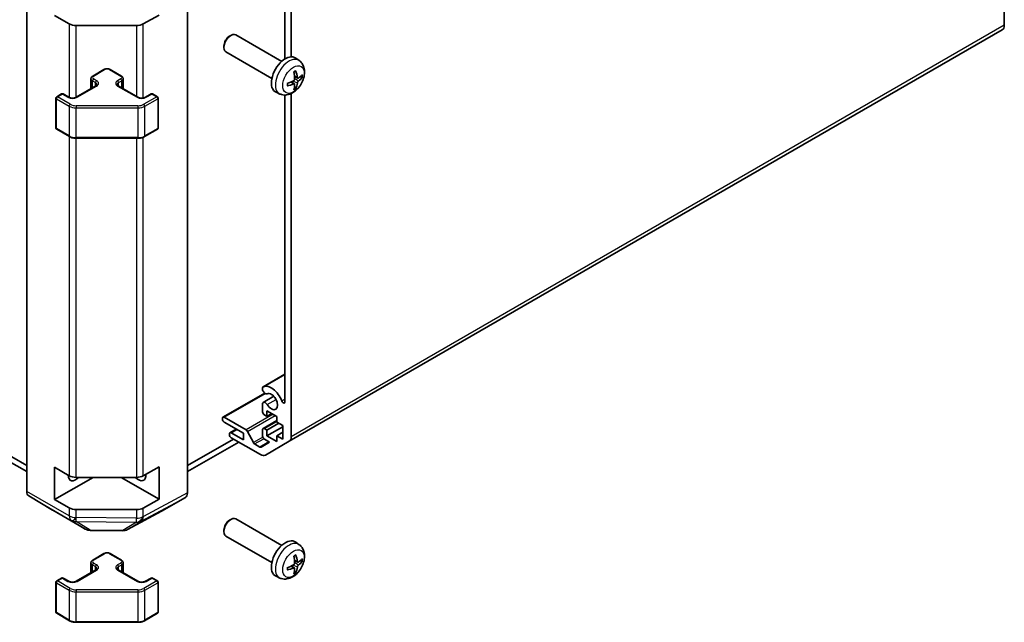
# Model space of a CAD drawing. Units: millimetres. Extents: x 51 to 7151, y -1 to 1152.
# Drawn here: x 985 to 1185, y 270 to 392 of the extents above; entities that cross this region are included whole.
import ezdxf

# ---------------------------------------------------------------- set-up
doc = ezdxf.new("R2010")
doc.units = ezdxf.units.MM
doc.header["$LTSCALE"] = 3.5
doc.layers.add('Visible (ISO)', color=7, linetype='Continuous', lineweight=35)
doc.layers.add('Visible Narrow (ISO)', color=7, linetype='Continuous', lineweight=25)

msp = doc.modelspace()

# ---------------------------------------------------------------- linework, layer by layer
at = {"layer": 'Visible (ISO)'}
for p, q in [((1184.6367, 390.4557), (1184.6367, 498.0235)), ((1040.3869, 414.7409), (1040.3869, 384.0808)), ((1039.1141, 383.6546), (1039.1141, 409.1513)), ((986.8589, 296.1152), (986.8589, 403.8606)), ((1019.3859, 295.7967), (1019.3859, 404.1791)), ((995.4655, 390.7427), (992.5158, 392.4458)), ((1013.6303, 392.5028), (1010.4481, 390.7286)), ((1009.0588, 390.4045), (996.8798, 390.4045)), ((1038.4528, 383.1625), (1029.1749, 388.5191)), ((1039.9727, 306.2575), (1184.2225, 389.5401)), ((1027.8714, 388.2449), (1028.1752, 388.4202)), ((1026.7606, 386.3209), (1026.7606, 385.9702)), ((1036.4528, 379.6984), (1027.1749, 385.055)), ((1042.0044, 383.3057), (1041.3047, 383.8164)), ((1000.2147, 380.1852), (1002.4774, 381.4916)), ((1003.7674, 381.4916), (1006.0301, 380.1852)), ((999.8597, 377.6124), (999.8597, 379.6396)), ((1006.3851, 377.6124), (1006.3851, 379.6396)), ((1041.0176, 378.5785), (1040.4281, 379.0088)), ((1041.705, 379.7692), (1041.0376, 380.0646)), ((992.9315, 375.9802), (993.9214, 376.5518)), ((994.2214, 376.5518), (995.3528, 375.8986)), ((996.8913, 375.8986), (1000.8511, 378.1848)), ((1005.3937, 378.1848), (1009.3535, 375.8986)), ((1010.892, 375.8986), (1012.0234, 376.5518)), ((1012.3234, 376.5518), (1013.3133, 375.9802)), ((1038.1046, 376.5509), (1037.3124, 376.9015)), ((1040.3869, 376.6496), (1040.3869, 307.1731)), ((992.7815, 369.6783), (992.7815, 375.7204)), ((1013.4633, 369.6783), (1013.4633, 375.7204)), ((1039.1141, 314.2323), (1039.1141, 376.3432)), ((992.9315, 369.4185), (995.5277, 367.9196)), ((1010.7171, 367.9196), (1013.3133, 369.4185)), ((996.8798, 367.592), (1009.365, 367.592)), ((1034.7243, 317.274), (1039.1141, 319.8084)), ((1034.5887, 316.6805), (1034.5887, 317.1003)), ((1026.5605, 311.1346), (1035.0061, 316.0107)), ((1034.7243, 314.1227), (1036.8585, 315.3549)), ((1034.5887, 312.2121), (1034.5887, 313.9491)), ((1026.4569, 310.7424), (1026.4569, 310.9057)), ((1026.8105, 311.1098), (1031.2479, 308.5479)), ((1035.4725, 311.2936), (1034.9422, 311.5997)), ((1035.4725, 312.4367), (1035.4725, 311.2936)), ((1037.4524, 311.2936), (1035.4725, 312.4367)), ((1035.4725, 311.2936), (1036.4625, 311.8651)), ((1037.4524, 310.1505), (1037.4524, 311.2936)), ((1030.6996, 307.8847), (1026.8105, 310.1301)), ((1034.6922, 308.8484), (1037.4524, 310.442)), ((1034.9422, 308.8237), (1035.4725, 308.5175)), ((1035.4725, 308.5175), (1037.8767, 309.9055)), ((1035.4725, 307.3744), (1038.6545, 309.2115)), ((1038.6545, 309.4564), (1037.4524, 310.1505)), ((1038.6545, 306.6804), (1038.6545, 309.4564)), ((1027.8711, 307.5989), (1027.8711, 307.7622)), ((1027.9747, 307.9911), (1029.245, 308.7245)), ((1028.2247, 307.9663), (1030.6996, 306.5375)), ((1034.1443, 303.5689), (1028.2247, 306.9865)), ((1030.6996, 306.5375), (1030.6996, 307.8847)), ((1031.5122, 308.2583), (1032.7154, 306.0005)), ((1034.5887, 307.2723), (1034.5887, 308.6195)), ((1035.4725, 308.5175), (1035.4725, 307.3744)), ((1035.4725, 307.3744), (1037.4524, 306.2313)), ((1037.4524, 307.3744), (1038.6545, 308.0684)), ((1037.4524, 307.3744), (1038.6545, 306.6804)), ((1037.4524, 306.2313), (1037.4524, 307.3744)), ((976.4822, 306.0986), (986.8589, 300.1076)), ((986.8589, 301.3323), (977.5428, 306.711)), ((1019.3859, 301.3323), (1028.702, 306.711)), ((1019.3859, 300.1076), (1029.7627, 306.0986)), ((1032.9797, 305.711), (1034.0564, 305.0893)), ((1034.3064, 305.0645), (1036.006, 306.0458)), ((1036.006, 306.0458), (1034.9422, 306.6599)), ((1039.9727, 306.2575), (1035.1443, 303.4698)), ((992.5158, 294.4662), (992.5158, 300.9981)), ((992.5158, 300.9981), (995.4655, 299.2951)), ((1010.4481, 299.281), (1013.6303, 301.0551)), ((1013.6303, 301.0551), (1013.6303, 294.5232)), ((1000.294, 298.9569), (992.5158, 294.4662)), ((996.8798, 298.9569), (1009.0588, 298.9569)), ((1005.9508, 298.9569), (1013.6303, 294.5232)), ((987.2645, 295.2048), (992.1094, 292.309)), ((1014.1423, 292.093), (1018.9717, 294.8813)), ((995.4655, 292.7631), (992.5158, 294.4662)), ((1013.6303, 294.5232), (1010.4481, 292.749)), ((992.1181, 292.3039), (998.7244, 288.4898)), ((1009.0588, 292.4249), (996.8798, 292.4249)), ((1007.2639, 288.3939), (1014.1247, 292.0832)), ((1027.8714, 290.2653), (1028.1752, 290.4406)), ((1038.4528, 285.1829), (1029.1749, 290.5395)), ((999.7043, 288.2219), (1006.2966, 288.1555)), ((1026.7606, 288.3413), (1026.7606, 287.9906)), ((1036.4528, 281.7188), (1027.1749, 287.0754)), ((1042.0044, 285.3261), (1041.3047, 285.8369)), ((1000.2147, 282.2056), (1002.4774, 283.512)), ((1003.7674, 283.512), (1006.0301, 282.2056)), ((999.8597, 279.6328), (999.8597, 281.66)), ((1006.3851, 279.6328), (1006.3851, 281.66)), ((1041.0176, 280.5989), (1040.4281, 281.0292)), ((1041.705, 281.7896), (1041.0376, 282.085)), ((996.8913, 277.919), (1000.8511, 280.2052)), ((1005.3937, 280.2052), (1009.3535, 277.919)), ((1038.1046, 278.5713), (1037.3124, 278.9219)), ((992.7815, 271.6988), (992.7815, 277.7408)), ((992.9315, 278.0006), (993.9214, 278.5722)), ((994.2214, 278.5722), (995.3528, 277.919)), ((1010.892, 277.919), (1012.0234, 278.5722)), ((1012.3234, 278.5722), (1013.3133, 278.0006)), ((1013.4633, 271.6988), (1013.4633, 277.7408)), ((992.9315, 271.4389), (995.5277, 269.94)), ((1010.7171, 269.94), (1013.3133, 271.4389)), ((996.8798, 269.6124), (1009.365, 269.6124))]:
    msp.add_line(p, q, dxfattribs=at)
for centre, radius, start, end in [((994.0714, 376.292), 0.3, 60, 120), ((1012.1734, 376.292), 0.3, 60, 120), ((993.0815, 375.7204), 0.3, 120, 180), ((1013.1633, 375.7204), 0.3, 0, 60), ((993.0815, 369.6783), 0.3, 180, 240), ((1013.1633, 369.6783), 0.3, 300, 0), ((999.7244, 290.2218), 2, 240, 269.422611), ((1006.3167, 290.1554), 2, 269.422611, 298.268301), ((993.0815, 277.7408), 0.3, 120, 180), ((994.0714, 278.3124), 0.3, 60, 120), ((1012.1734, 278.3124), 0.3, 60, 120), ((1013.1633, 277.7408), 0.3, 0, 60), ((993.0815, 271.6988), 0.3, 180, 240), ((1013.1633, 271.6988), 0.3, 300, 0)]:
    msp.add_arc(centre, radius, start, end, dxfattribs=at)
for centre, major_axis, ratio, start_param, end_param in [((996.8798, 391.5592), (-2, 0), 0.57735027, 0.78539816, 1.57079633), ((1009.0588, 391.5592), (-2, 0), 0.57735027, 1.57079633, 2.3387412), ((1183.2225, 391.2722), (1, -1.7321), 0.57735027, 0, 0.78539816), ((1028.1749, 386.787), (-1, -1.7321), 0.57735027, 3.14159265, 6.28318531), ((1027.8711, 386.9624), (-0.7853, -1.3602), 0.57735027, 3.92675802, 5.49801994), ((1039.1848, 380.4304), (-2, -3.4641), 0.57735027, 3.0796893, 6.34508866), ((1036.8881, 381.8646), (2.5666, -5.9702), 0.55353421, 0.95931878, 1.19830308), ((1036.6906, 381.7506), (-3.9094, 5.191), 0.59526289, 3.96282307, 4.20180736), ((1036.7944, 381.7024), (-6.4536, -0.7624), 0.55353421, 1.94328958, 2.18227387), ((1036.7944, 381.9304), (6.4503, -0.7902), 0.59526289, 5.2229706, 5.46195489), ((1036.6906, 381.7623), (-3.4375, 5.5149), 0.65417299, 3.55978145, 3.79876575), ((1036.7843, 381.6965), (-6.4957, -0.1911), 0.49462411, 2.44776077, 2.68674507), ((1036.7843, 381.9245), (6.4948, -0.2196), 0.65417299, 5.62601221, 5.86499651), ((1036.8881, 381.8763), (3.0824, -5.721), 0.49462411, 0.45484759, 0.69383188), ((1035.1243, 316.5812), (-0.4, 0.6928), 0.57735027, 6.23221797, 6.74144068), ((1036.3564, 314.2942), (-1.7, 2.9445), 0.57735027, 4.4296185, 6.23221797), ((1035.1243, 316.5812), (0.4, -0.6928), 0.57735027, 4.25413361, 6.23221797), ((1036.3564, 314.2942), (0.9, -1.5588), 0.57735027, 4.76335631, 9.37381063), ((1035.1243, 313.4299), (-0.4, 0.6928), 0.57735027, 4.76335631, 6.74144068), ((1038.7672, 314.4326), (0.2453, -0.4249), 0.57735027, 4.4296185, 7.06858347), ((1026.8105, 310.7016), (-0.25, 0.433), 0.57735027, 5.49778714, 7.06858347), ((1026.8105, 310.5383), (-0.25, 0.433), 0.57735027, 0.78539816, 2.35619449), ((1034.9422, 312.008), (-0.25, 0.433), 0.57735027, 0.78539816, 2.35619449), ((1034.9422, 308.4154), (-0.25, 0.433), 0.57735027, 5.49778714, 7.06858347), ((1028.2247, 307.5581), (-0.25, 0.433), 0.57735027, 5.49778714, 7.06858347), ((1028.2247, 307.3948), (-0.25, 0.433), 0.57735027, 0.78539816, 2.35619449), ((1031.2479, 308.1397), (0.25, -0.433), 0.57735027, 1.5120405, 2.35619449), ((1034.9422, 307.0682), (-0.25, 0.433), 0.57735027, 0.78539816, 2.35619449), ((1038.9727, 307.9895), (1, -1.7321), 0.57735027, 0, 0.78539816), ((1032.9797, 306.1192), (0.25, -0.433), 0.57735027, 4.65363316, 5.49778714), ((1034.0564, 305.4975), (0.25, -0.433), 0.57735027, 5.49778714, 6.28318531), ((1034.1443, 305.2019), (1, -1.7321), 0.57735027, 5.49778714, 6.28318531), ((996.7584, 300.1816), (-1.05, -1.8187), 0.57735027, 5.45123466, 7.48269513), ((996.8798, 300.1116), (2, 0), 0.57735027, 3.92699082, 4.71238898), ((1009.486, 300.1818), (1.05, -1.8187), 0.57735027, 5.083802, 7.20455128), ((1009.0588, 300.1116), (2, 0), 0.57735027, 4.71238898, 5.48033385), ((988.2732, 296.9317), (-1, -1.7321), 0.57735027, 5.49778714, 6.27445866), ((1017.9714, 296.6138), (1.0003, -1.7326), 0.57717444, 0, 0.78524587), ((993.1181, 294.036), (-1, -1.7321), 0.57735027, 6.27445866, 6.28318531), ((996.8798, 293.5796), (-2, 0), 0.57735027, 0.78539816, 1.57079633), ((1009.0588, 293.5796), (-2, 0), 0.57735027, 1.57079633, 2.3387412), ((1013.142, 293.8255), (1.0003, -1.7326), 0.57717444, 6.26573733, 6.28318531), ((1028.1749, 288.8074), (-1, -1.7321), 0.57735027, 3.14159265, 6.28318531), ((1027.8711, 288.9828), (-0.7853, -1.3602), 0.57735027, 3.92675802, 5.49801994), ((1039.1848, 282.4508), (-2, -3.4641), 0.57735027, 3.0796893, 6.34508866), ((1036.8881, 283.885), (2.5666, -5.9702), 0.55353421, 0.95931878, 1.19830308), ((1036.6906, 283.771), (-3.9094, 5.191), 0.59526289, 3.96282307, 4.20180736), ((1036.7944, 283.7228), (-6.4536, -0.7624), 0.55353421, 1.94328958, 2.18227387), ((1036.7843, 283.7169), (-6.4957, -0.1911), 0.49462411, 2.44776077, 2.68674507), ((1036.7843, 283.945), (6.4948, -0.2196), 0.65417299, 5.62601221, 5.86499651), ((1036.7944, 283.9508), (6.4503, -0.7902), 0.59526289, 5.2229706, 5.46195489), ((1036.8881, 283.8967), (3.0824, -5.721), 0.49462411, 0.45484759, 0.69383188), ((1036.6906, 283.7827), (-3.4375, 5.5149), 0.65417299, 3.55978145, 3.79876575)]:
    msp.add_ellipse(centre, major_axis=major_axis, ratio=ratio, start_param=start_param, end_param=end_param, dxfattribs=at)
for points, knots in [([(1042.0044, 383.3057), (1042.2302, 383.1409), (1042.422, 382.9383), (1042.742, 382.4754), (1042.8597, 382.2126), (1043.0372, 381.6179), (1043.0739, 381.2862), (1043.0667, 380.5532), (1042.9988, 380.1542), (1042.7665, 379.3612), (1042.5962, 378.9684), (1042.1749, 378.2344), (1041.9249, 377.893), (1041.3487, 377.2791), (1041.0222, 377.0065), (1040.2983, 376.5838), (1039.9022, 376.4251), (1039.128, 376.3235), (1038.7724, 376.3373), (1038.3146, 376.4669), (1038.2082, 376.5051), (1038.1046, 376.5509)], [2.41809785, 2.41809785, 2.41809785, 2.41809785, 2.6230577, 2.6230577, 2.85564758, 2.85564758, 3.15300497, 3.15300497, 3.52826493, 3.52826493, 3.92268981, 3.92268981, 4.31252618, 4.31252618, 4.70679398, 4.70679398, 5.08109985, 5.08109985, 5.35276215, 5.35276215, 5.43588379, 5.43588379, 5.43588379, 5.43588379]), ([(1002.4774, 381.4916), (1002.5528, 381.5351), (1002.6345, 381.5687), (1002.8054, 381.619), (1002.8948, 381.6356), (1003.0763, 381.6522), (1003.1685, 381.6522), (1003.35, 381.6356), (1003.4394, 381.619), (1003.6103, 381.5687), (1003.692, 381.5351), (1003.7674, 381.4916)], [3.14159265, 3.14159265, 3.14159265, 3.14159265, 3.45575192, 3.45575192, 3.76991118, 3.76991118, 4.08407045, 4.08407045, 4.39822972, 4.39822972, 4.71238898, 4.71238898, 4.71238898, 4.71238898]), ([(1040.9139, 380.9436), (1040.9291, 380.9544), (1040.9443, 380.9649), (1040.986, 380.9929), (1041.0125, 381.0098), (1041.0654, 381.042), (1041.0918, 381.0572), (1041.1443, 381.0859), (1041.1705, 381.0994), (1041.2226, 381.1245), (1041.2486, 381.1362), (1041.2743, 381.1469)], [1.457965269, 1.457965269, 1.457965269, 1.457965269, 1.489305067, 1.489305067, 1.543821537, 1.543821537, 1.598338007, 1.598338007, 1.652854477, 1.652854477, 1.707370947, 1.707370947, 1.707370947, 1.707370947]), ([(1041.297, 381.2442), (1041.3012, 381.2316), (1041.3039, 381.2179), (1041.3049, 381.1944), (1041.3028, 381.181), (1041.2947, 381.1625), (1041.2874, 381.1541), (1041.2778, 381.1485), (1041.2761, 381.1477), (1041.2743, 381.147)], [0.0145600729, 0.0145600729, 0.0145600729, 0.0145600729, 0.0187226824, 0.0187226824, 0.0234298311, 0.0234298311, 0.0280690561, 0.0280690561, 0.028985175, 0.028985175, 0.028985175, 0.028985175]), ([(999.8597, 379.6396), (999.8597, 379.688), (999.8664, 379.7363), (999.8916, 379.8281), (999.91, 379.8716), (999.955, 379.9517), (999.9816, 379.9883), (1000.0404, 380.0549), (1000.0726, 380.0849), (1000.1408, 380.1391), (1000.177, 380.1634), (1000.2147, 380.1852)], [2.35619449, 2.35619449, 2.35619449, 2.35619449, 2.513274123, 2.513274123, 2.670353756, 2.670353756, 2.827433388, 2.827433388, 2.984513021, 2.984513021, 3.141592654, 3.141592654, 3.141592654, 3.141592654]), ([(1006.0301, 380.1852), (1006.0678, 380.1634), (1006.104, 380.1391), (1006.1722, 380.0849), (1006.2044, 380.0549), (1006.2632, 379.9883), (1006.2898, 379.9517), (1006.3349, 379.8716), (1006.3532, 379.8281), (1006.3784, 379.7363), (1006.3851, 379.688), (1006.3851, 379.6396)], [4.71238898, 4.71238898, 4.71238898, 4.71238898, 4.869468613, 4.869468613, 5.026548246, 5.026548246, 5.183627878, 5.183627878, 5.340707511, 5.340707511, 5.497787144, 5.497787144, 5.497787144, 5.497787144]), ([(1039.609, 378.2626), (1039.6055, 378.2903), (1039.6026, 378.3186), (1039.5984, 378.3763), (1039.5969, 378.4057), (1039.5955, 378.4656), (1039.5955, 378.496), (1039.5969, 378.5579), (1039.5983, 378.5893), (1039.6017, 378.6394), (1039.6032, 378.6578), (1039.6049, 378.6764)], [6.146610687, 6.146610687, 6.146610687, 6.146610687, 6.201127157, 6.201127157, 6.255643627, 6.255643627, 6.310160097, 6.310160097, 6.364676567, 6.364676567, 6.396016365, 6.396016365, 6.396016365, 6.396016365]), ([(1041.0674, 379.6005), (1041.0687, 379.564), (1041.0636, 379.5223), (1041.0399, 379.4397), (1041.0211, 379.3988), (1040.9769, 379.3281), (1040.9485, 379.2937), (1040.8939, 379.2452), (1040.8692, 379.228), (1040.8448, 379.215)], [-0.203600879, -0.203600879, -0.203600879, -0.203600879, -0.1911011005, -0.1911011005, -0.178601322, -0.178601322, -0.1660772077, -0.1660772077, -0.1569242728, -0.1569242728, -0.1569242728, -0.1569242728]), ([(1040.8448, 378.5815), (1040.8771, 378.5946), (1040.9107, 378.6021), (1040.9703, 378.6015), (1040.9964, 378.5934), (1041.0355, 378.566), (1041.0511, 378.5448), (1041.0658, 378.4987), (1041.0684, 378.4764), (1041.0674, 378.453)], [-0.2036008625, -0.2036008625, -0.2036008625, -0.2036008625, -0.191101084, -0.191101084, -0.1786013054, -0.1786013054, -0.1660771911, -0.1660771911, -0.1569242563, -0.1569242563, -0.1569242563, -0.1569242563]), ([(1041.8386, 379.7888), (1041.8124, 379.7722), (1041.7841, 379.7616), (1041.731, 379.7584), (1041.7063, 379.7658), (1041.6663, 379.7937), (1041.6483, 379.8162), (1041.6263, 379.8665), (1041.6197, 379.8912), (1041.616, 379.9173)], [-0.2036008625, -0.2036008625, -0.2036008625, -0.2036008625, -0.191101084, -0.191101084, -0.1786013054, -0.1786013054, -0.1660771911, -0.1660771911, -0.1569242563, -0.1569242563, -0.1569242563, -0.1569242563]), ([(1041.616, 378.7698), (1041.6209, 378.8028), (1041.6311, 378.8414), (1041.6615, 378.9202), (1041.6815, 378.9604), (1041.7248, 379.0316), (1041.7509, 379.0674), (1041.7982, 379.1201), (1041.8188, 379.1396), (1041.8386, 379.1553)], [-0.203600879, -0.203600879, -0.203600879, -0.203600879, -0.1911011005, -0.1911011005, -0.178601322, -0.178601322, -0.1660772077, -0.1660772077, -0.1569242728, -0.1569242728, -0.1569242728, -0.1569242728]), ([(1042.661, 379.9985), (1042.6549, 379.9901), (1042.6455, 379.9816), (1042.6246, 379.9683), (1042.609, 379.9617), (1042.5802, 379.9544), (1042.562, 379.9524), (1042.5341, 379.953), (1042.5198, 379.9548), (1042.5073, 379.9578)], [0.0145600729, 0.0145600729, 0.0145600729, 0.0145600729, 0.0187226824, 0.0187226824, 0.0234298311, 0.0234298311, 0.0280690561, 0.0280690561, 0.0318101771, 0.0318101771, 0.0318101771, 0.0318101771]), ([(1000.8511, 378.1848), (1000.8874, 378.2057), (1000.9195, 378.2276), (1000.9743, 378.2712), (1000.9971, 378.2929), (1001.0334, 378.334), (1001.0469, 378.3534), (1001.0666, 378.3883), (1001.0727, 378.4038), (1001.0803, 378.4314), (1001.0818, 378.4436), (1001.0818, 378.4557)], [6.283185307, 6.283185307, 6.283185307, 6.283185307, 6.44026494, 6.44026494, 6.597344573, 6.597344573, 6.754424205, 6.754424205, 6.911503838, 6.911503838, 7.068583471, 7.068583471, 7.068583471, 7.068583471]), ([(1005.163, 378.4557), (1005.163, 378.4436), (1005.1645, 378.4314), (1005.1721, 378.4038), (1005.1782, 378.3883), (1005.1979, 378.3534), (1005.2114, 378.334), (1005.2477, 378.2929), (1005.2705, 378.2712), (1005.3253, 378.2276), (1005.3574, 378.2057), (1005.3937, 378.1848)], [3.926990817, 3.926990817, 3.926990817, 3.926990817, 4.08407045, 4.08407045, 4.241150082, 4.241150082, 4.398229715, 4.398229715, 4.555309348, 4.555309348, 4.71238898, 4.71238898, 4.71238898, 4.71238898]), ([(1039.609, 378.2627), (1039.6093, 378.2607), (1039.6094, 378.2588), (1039.6094, 378.2477), (1039.6057, 378.2371), (1039.5938, 378.2209), (1039.5833, 378.2124), (1039.5624, 378.2016), (1039.5491, 378.197), (1039.5362, 378.1943)], [0.0455535579, 0.0455535579, 0.0455535579, 0.0455535579, 0.0464696768, 0.0464696768, 0.0511089018, 0.0511089018, 0.0558160505, 0.0558160505, 0.05997866, 0.05997866, 0.05997866, 0.05997866]), ([(1041.2554, 377.7893), (1041.2642, 377.7801), (1041.2729, 377.7686), (1041.2874, 377.7447), (1041.2947, 377.7279), (1041.3028, 377.6994), (1041.3049, 377.6826), (1041.3039, 377.6579), (1041.3012, 377.6454), (1041.297, 377.6359)], [0.0427285558, 0.0427285558, 0.0427285558, 0.0427285558, 0.0464696768, 0.0464696768, 0.0511089018, 0.0511089018, 0.0558160505, 0.0558160505, 0.05997866, 0.05997866, 0.05997866, 0.05997866]), ([(995.3528, 375.8986), (995.4158, 375.8622), (995.4917, 375.8285), (995.6644, 375.7723), (995.7618, 375.7502), (995.968, 375.7221), (996.077, 375.7165), (996.2934, 375.7234), (996.4008, 375.7361), (996.6001, 375.7775), (996.6922, 375.8061), (996.8157, 375.8582), (996.8556, 375.8779), (996.8913, 375.8986)], [4.71238898, 4.71238898, 4.71238898, 4.71238898, 4.98463482, 4.98463482, 5.26573517, 5.26573517, 5.55358161, 5.55358161, 5.84310904, 5.84310904, 6.12880282, 6.12880282, 6.28318531, 6.28318531, 6.28318531, 6.28318531]), ([(1009.3535, 375.8986), (1009.4165, 375.8622), (1009.4924, 375.8285), (1009.6651, 375.7723), (1009.7625, 375.7502), (1009.9687, 375.7221), (1010.0777, 375.7165), (1010.2941, 375.7234), (1010.4015, 375.7361), (1010.6008, 375.7775), (1010.6929, 375.8061), (1010.8164, 375.8582), (1010.8563, 375.8779), (1010.892, 375.8986)], [4.71238898, 4.71238898, 4.71238898, 4.71238898, 4.98463482, 4.98463482, 5.26573517, 5.26573517, 5.55358161, 5.55358161, 5.84310904, 5.84310904, 6.12880282, 6.12880282, 6.28318531, 6.28318531, 6.28318531, 6.28318531]), ([(995.5277, 367.9196), (995.6024, 367.8765), (995.6816, 367.8375), (995.8474, 367.768), (995.9339, 367.7374), (996.1127, 367.6848), (996.2049, 367.6628), (996.3933, 367.6275), (996.4894, 367.6142), (996.6836, 367.5964), (996.7817, 367.592), (996.8798, 367.592)], [4.71238898, 4.71238898, 4.71238898, 4.71238898, 4.869468613, 4.869468613, 5.026548246, 5.026548246, 5.183627878, 5.183627878, 5.340707511, 5.340707511, 5.497787144, 5.497787144, 5.497787144, 5.497787144]), ([(1009.365, 367.592), (1009.4631, 367.592), (1009.5612, 367.5964), (1009.7554, 367.6142), (1009.8515, 367.6275), (1010.0399, 367.6628), (1010.1321, 367.6848), (1010.3109, 367.7374), (1010.3974, 367.768), (1010.5632, 367.8375), (1010.6424, 367.8765), (1010.7171, 367.9196)], [5.497787144, 5.497787144, 5.497787144, 5.497787144, 5.654866776, 5.654866776, 5.811946409, 5.811946409, 5.969026042, 5.969026042, 6.126105675, 6.126105675, 6.283185307, 6.283185307, 6.283185307, 6.283185307]), ([(1042.0044, 285.3261), (1042.2302, 285.1613), (1042.422, 284.9587), (1042.742, 284.4958), (1042.8597, 284.233), (1043.0372, 283.6383), (1043.0739, 283.3066), (1043.0667, 282.5736), (1042.9988, 282.1747), (1042.7665, 281.3816), (1042.5962, 280.9888), (1042.1749, 280.2549), (1041.9249, 279.9134), (1041.3487, 279.2995), (1041.0222, 279.0269), (1040.2983, 278.6042), (1039.9022, 278.4455), (1039.128, 278.344), (1038.7724, 278.3577), (1038.3146, 278.4873), (1038.2082, 278.5255), (1038.1046, 278.5713)], [2.41809785, 2.41809785, 2.41809785, 2.41809785, 2.6230577, 2.6230577, 2.85564758, 2.85564758, 3.15300497, 3.15300497, 3.52826493, 3.52826493, 3.92268981, 3.92268981, 4.31252618, 4.31252618, 4.70679398, 4.70679398, 5.08109985, 5.08109985, 5.35276215, 5.35276215, 5.43588379, 5.43588379, 5.43588379, 5.43588379]), ([(1002.4774, 283.512), (1002.5528, 283.5555), (1002.6345, 283.5892), (1002.8054, 283.6395), (1002.8948, 283.656), (1003.0763, 283.6726), (1003.1685, 283.6726), (1003.35, 283.656), (1003.4394, 283.6395), (1003.6103, 283.5892), (1003.692, 283.5555), (1003.7674, 283.512)], [3.14159265, 3.14159265, 3.14159265, 3.14159265, 3.45575192, 3.45575192, 3.76991118, 3.76991118, 4.08407045, 4.08407045, 4.39822972, 4.39822972, 4.71238898, 4.71238898, 4.71238898, 4.71238898]), ([(1040.9139, 282.964), (1040.9291, 282.9748), (1040.9443, 282.9853), (1040.986, 283.0133), (1041.0125, 283.0302), (1041.0654, 283.0624), (1041.0918, 283.0776), (1041.1443, 283.1063), (1041.1705, 283.1198), (1041.2226, 283.1449), (1041.2486, 283.1566), (1041.2743, 283.1673)], [1.457965269, 1.457965269, 1.457965269, 1.457965269, 1.489305067, 1.489305067, 1.543821537, 1.543821537, 1.598338007, 1.598338007, 1.652854477, 1.652854477, 1.707370947, 1.707370947, 1.707370947, 1.707370947]), ([(1041.297, 283.2646), (1041.3012, 283.252), (1041.3039, 283.2383), (1041.3049, 283.2148), (1041.3028, 283.2014), (1041.2947, 283.183), (1041.2874, 283.1745), (1041.2778, 283.169), (1041.2761, 283.1681), (1041.2743, 283.1674)], [0.0145600729, 0.0145600729, 0.0145600729, 0.0145600729, 0.0187226824, 0.0187226824, 0.0234298311, 0.0234298311, 0.0280690561, 0.0280690561, 0.028985175, 0.028985175, 0.028985175, 0.028985175]), ([(999.8597, 281.66), (999.8597, 281.7084), (999.8664, 281.7567), (999.8916, 281.8485), (999.91, 281.892), (999.955, 281.9721), (999.9816, 282.0087), (1000.0404, 282.0753), (1000.0726, 282.1053), (1000.1408, 282.1596), (1000.177, 282.1838), (1000.2147, 282.2056)], [2.35619449, 2.35619449, 2.35619449, 2.35619449, 2.513274123, 2.513274123, 2.670353756, 2.670353756, 2.827433388, 2.827433388, 2.984513021, 2.984513021, 3.141592654, 3.141592654, 3.141592654, 3.141592654]), ([(1006.0301, 282.2056), (1006.0678, 282.1838), (1006.104, 282.1596), (1006.1722, 282.1053), (1006.2044, 282.0753), (1006.2632, 282.0087), (1006.2898, 281.9721), (1006.3349, 281.892), (1006.3532, 281.8485), (1006.3784, 281.7567), (1006.3851, 281.7084), (1006.3851, 281.66)], [4.71238898, 4.71238898, 4.71238898, 4.71238898, 4.869468613, 4.869468613, 5.026548246, 5.026548246, 5.183627878, 5.183627878, 5.340707511, 5.340707511, 5.497787144, 5.497787144, 5.497787144, 5.497787144]), ([(1041.0674, 281.6209), (1041.0687, 281.5844), (1041.0636, 281.5427), (1041.0399, 281.4601), (1041.0211, 281.4192), (1040.9769, 281.3485), (1040.9485, 281.3141), (1040.8939, 281.2656), (1040.8692, 281.2484), (1040.8448, 281.2355)], [-0.203600879, -0.203600879, -0.203600879, -0.203600879, -0.1911011005, -0.1911011005, -0.178601322, -0.178601322, -0.1660772077, -0.1660772077, -0.1569242728, -0.1569242728, -0.1569242728, -0.1569242728]), ([(1041.8386, 281.8092), (1041.8124, 281.7926), (1041.7841, 281.782), (1041.731, 281.7789), (1041.7063, 281.7862), (1041.6663, 281.8142), (1041.6483, 281.8366), (1041.6263, 281.8869), (1041.6197, 281.9116), (1041.616, 281.9377)], [-0.2036008625, -0.2036008625, -0.2036008625, -0.2036008625, -0.191101084, -0.191101084, -0.1786013054, -0.1786013054, -0.1660771911, -0.1660771911, -0.1569242563, -0.1569242563, -0.1569242563, -0.1569242563]), ([(1041.616, 280.7902), (1041.6209, 280.8232), (1041.6311, 280.8618), (1041.6615, 280.9406), (1041.6815, 280.9808), (1041.7248, 281.052), (1041.7509, 281.0878), (1041.7982, 281.1405), (1041.8188, 281.16), (1041.8386, 281.1757)], [-0.203600879, -0.203600879, -0.203600879, -0.203600879, -0.1911011005, -0.1911011005, -0.178601322, -0.178601322, -0.1660772077, -0.1660772077, -0.1569242728, -0.1569242728, -0.1569242728, -0.1569242728]), ([(1042.661, 282.0189), (1042.6549, 282.0105), (1042.6455, 282.002), (1042.6246, 281.9887), (1042.609, 281.9821), (1042.5802, 281.9748), (1042.562, 281.9728), (1042.5341, 281.9734), (1042.5198, 281.9752), (1042.5073, 281.9782)], [0.0145600729, 0.0145600729, 0.0145600729, 0.0145600729, 0.0187226824, 0.0187226824, 0.0234298311, 0.0234298311, 0.0280690561, 0.0280690561, 0.0318101771, 0.0318101771, 0.0318101771, 0.0318101771]), ([(1000.8511, 280.2052), (1000.8874, 280.2262), (1000.9195, 280.248), (1000.9743, 280.2916), (1000.9971, 280.3133), (1001.0334, 280.3544), (1001.0469, 280.3738), (1001.0666, 280.4088), (1001.0727, 280.4242), (1001.0803, 280.4518), (1001.0818, 280.464), (1001.0818, 280.4761)], [6.283185307, 6.283185307, 6.283185307, 6.283185307, 6.44026494, 6.44026494, 6.597344573, 6.597344573, 6.754424205, 6.754424205, 6.911503838, 6.911503838, 7.068583471, 7.068583471, 7.068583471, 7.068583471]), ([(1005.163, 280.4761), (1005.163, 280.464), (1005.1645, 280.4518), (1005.1721, 280.4242), (1005.1782, 280.4088), (1005.1979, 280.3738), (1005.2114, 280.3544), (1005.2477, 280.3133), (1005.2705, 280.2916), (1005.3253, 280.248), (1005.3574, 280.2262), (1005.3937, 280.2052)], [3.926990817, 3.926990817, 3.926990817, 3.926990817, 4.08407045, 4.08407045, 4.241150082, 4.241150082, 4.398229715, 4.398229715, 4.555309348, 4.555309348, 4.71238898, 4.71238898, 4.71238898, 4.71238898]), ([(1039.609, 280.2831), (1039.6093, 280.2811), (1039.6094, 280.2792), (1039.6094, 280.2681), (1039.6057, 280.2575), (1039.5938, 280.2413), (1039.5833, 280.2328), (1039.5624, 280.222), (1039.5491, 280.2174), (1039.5362, 280.2148)], [0.0455535579, 0.0455535579, 0.0455535579, 0.0455535579, 0.0464696768, 0.0464696768, 0.0511089018, 0.0511089018, 0.0558160505, 0.0558160505, 0.05997866, 0.05997866, 0.05997866, 0.05997866]), ([(1039.609, 280.2831), (1039.6055, 280.3107), (1039.6026, 280.339), (1039.5984, 280.3967), (1039.5969, 280.4261), (1039.5955, 280.486), (1039.5955, 280.5164), (1039.5969, 280.5783), (1039.5983, 280.6097), (1039.6017, 280.6598), (1039.6032, 280.6782), (1039.6049, 280.6968)], [6.146610687, 6.146610687, 6.146610687, 6.146610687, 6.201127157, 6.201127157, 6.255643627, 6.255643627, 6.310160097, 6.310160097, 6.364676567, 6.364676567, 6.396016365, 6.396016365, 6.396016365, 6.396016365]), ([(1040.8448, 280.6019), (1040.8771, 280.615), (1040.9107, 280.6225), (1040.9703, 280.6219), (1040.9964, 280.6138), (1041.0355, 280.5864), (1041.0511, 280.5653), (1041.0658, 280.5192), (1041.0684, 280.4968), (1041.0674, 280.4734)], [-0.2036008625, -0.2036008625, -0.2036008625, -0.2036008625, -0.191101084, -0.191101084, -0.1786013054, -0.1786013054, -0.1660771911, -0.1660771911, -0.1569242563, -0.1569242563, -0.1569242563, -0.1569242563]), ([(1041.2554, 279.8098), (1041.2642, 279.8005), (1041.2729, 279.789), (1041.2874, 279.7651), (1041.2947, 279.7483), (1041.3028, 279.7198), (1041.3049, 279.703), (1041.3039, 279.6783), (1041.3012, 279.6658), (1041.297, 279.6563)], [0.0427285558, 0.0427285558, 0.0427285558, 0.0427285558, 0.0464696768, 0.0464696768, 0.0511089018, 0.0511089018, 0.0558160505, 0.0558160505, 0.05997866, 0.05997866, 0.05997866, 0.05997866]), ([(995.3528, 277.919), (995.4158, 277.8826), (995.4917, 277.8489), (995.6644, 277.7928), (995.7618, 277.7706), (995.968, 277.7425), (996.077, 277.7369), (996.2934, 277.7439), (996.4008, 277.7565), (996.6001, 277.7979), (996.6922, 277.8265), (996.8157, 277.8786), (996.8556, 277.8984), (996.8913, 277.919)], [4.71238898, 4.71238898, 4.71238898, 4.71238898, 4.98463482, 4.98463482, 5.26573517, 5.26573517, 5.55358161, 5.55358161, 5.84310904, 5.84310904, 6.12880282, 6.12880282, 6.28318531, 6.28318531, 6.28318531, 6.28318531]), ([(1009.3535, 277.919), (1009.4165, 277.8826), (1009.4924, 277.8489), (1009.6651, 277.7928), (1009.7625, 277.7706), (1009.9687, 277.7425), (1010.0777, 277.7369), (1010.2941, 277.7439), (1010.4015, 277.7565), (1010.6008, 277.7979), (1010.6929, 277.8265), (1010.8164, 277.8786), (1010.8563, 277.8984), (1010.892, 277.919)], [4.71238898, 4.71238898, 4.71238898, 4.71238898, 4.98463482, 4.98463482, 5.26573517, 5.26573517, 5.55358161, 5.55358161, 5.84310904, 5.84310904, 6.12880282, 6.12880282, 6.28318531, 6.28318531, 6.28318531, 6.28318531]), ([(995.5277, 269.94), (995.6024, 269.8969), (995.6816, 269.8579), (995.8474, 269.7884), (995.9339, 269.7578), (996.1127, 269.7052), (996.2049, 269.6832), (996.3933, 269.6479), (996.4894, 269.6346), (996.6836, 269.6168), (996.7817, 269.6124), (996.8798, 269.6124)], [4.71238898, 4.71238898, 4.71238898, 4.71238898, 4.869468613, 4.869468613, 5.026548246, 5.026548246, 5.183627878, 5.183627878, 5.340707511, 5.340707511, 5.497787144, 5.497787144, 5.497787144, 5.497787144]), ([(1009.365, 269.6124), (1009.4631, 269.6124), (1009.5612, 269.6168), (1009.7554, 269.6346), (1009.8515, 269.6479), (1010.0399, 269.6832), (1010.1321, 269.7052), (1010.3109, 269.7578), (1010.3974, 269.7884), (1010.5632, 269.8579), (1010.6424, 269.8969), (1010.7171, 269.94)], [5.497787144, 5.497787144, 5.497787144, 5.497787144, 5.654866776, 5.654866776, 5.811946409, 5.811946409, 5.969026042, 5.969026042, 6.126105675, 6.126105675, 6.283185307, 6.283185307, 6.283185307, 6.283185307])]:
    msp.add_open_spline(points, degree=3, knots=knots, dxfattribs=at)
for points, weights in [([(1042.1916, 380.0346), (1042.3436, 379.9976), (1042.5073, 379.9578)], [1.08273581427, 1.07755563668, 1.07090462712]), ([(1041.2554, 377.7893), (1041.139, 377.9113), (1041.031, 378.0244)], [1.07090462707, 1.07755563662, 1.08273581421]), ([(1042.1916, 282.055), (1042.3436, 282.018), (1042.5073, 281.9782)], [1.08273581427, 1.07755563668, 1.07090462712]), ([(1041.2554, 279.8098), (1041.139, 279.9317), (1041.031, 280.0448)], [1.07090462707, 1.07755563662, 1.08273581421])]:
    msp.add_rational_spline(points, weights, degree=2, dxfattribs=at)
at = {"layer": 'Visible Narrow (ISO)'}
for p, q in [((995.4655, 390.7427), (995.4655, 375.8425)), ((1010.4481, 375.7467), (1010.4481, 390.7286)), ((1184.6367, 390.4557), (1040.3869, 307.1731)), ((996.8798, 375.892), (996.8798, 390.4045)), ((1009.0588, 390.4045), (1009.0588, 376.0687)), ((1000.3647, 380.1703), (1002.6274, 381.4767)), ((1003.6174, 381.4767), (1005.8801, 380.1703)), ((1000.1526, 379.2313), (1000.789, 378.8639)), ((1000.1526, 377.7815), (1000.1526, 379.2313)), ((1001.0011, 379.2313), (1000.3647, 379.5988)), ((1000.789, 378.1489), (1000.789, 378.8639)), ((1005.8801, 379.5988), (1005.2437, 379.2313)), ((1005.4559, 378.8639), (1006.0923, 379.2313)), ((1005.4559, 378.1489), (1005.4559, 378.8639)), ((1006.0923, 377.7815), (1006.0923, 379.2313)), ((1040.8448, 378.5815), (1040.3027, 378.9522)), ((1041.616, 378.7698), (1040.7778, 379.1799)), ((1041.616, 379.9173), (1041.024, 380.2014)), ((1041.8386, 379.1553), (1041.0643, 379.6761)), ((993.0815, 375.9654), (994.0714, 376.5369)), ((994.0714, 376.5369), (995.2028, 375.8837)), ((997.0413, 375.8837), (1001.0011, 378.1699)), ((1005.2437, 378.1699), (1009.2035, 375.8837)), ((1011.042, 375.8837), (1012.1734, 376.5369)), ((1012.1734, 376.5369), (1013.1633, 375.9654)), ((992.8694, 369.5559), (992.8694, 375.5979)), ((992.8694, 375.5979), (995.4655, 374.099)), ((995.6777, 374.4665), (993.0815, 375.9654)), ((1013.1633, 375.9654), (1010.5671, 374.4665)), ((1010.7793, 374.099), (1013.3755, 375.5979)), ((1013.3755, 375.5979), (1013.3755, 369.5559)), ((995.4655, 374.099), (995.4655, 368.057)), ((996.8798, 374.179), (996.8798, 373.7608)), ((1009.365, 374.179), (996.8798, 374.179)), ((996.8798, 373.7608), (1009.365, 373.7608)), ((996.8798, 367.7187), (996.8798, 373.7608)), ((1009.365, 374.179), (1009.365, 373.7608)), ((1009.365, 373.7608), (1009.365, 367.7187)), ((1010.7793, 368.057), (1010.7793, 374.099)), ((995.4655, 368.057), (992.8694, 369.5559)), ((1013.3755, 369.5559), (1010.7793, 368.057)), ((995.4655, 367.9555), (995.4655, 299.2951)), ((996.8798, 367.7187), (996.8798, 367.592)), ((1009.365, 367.7187), (996.8798, 367.7187)), ((996.8798, 298.9569), (996.8798, 367.592)), ((1009.0588, 367.592), (1009.0588, 298.9569)), ((1009.365, 367.7187), (1009.365, 367.592)), ((1010.4481, 299.281), (1010.4481, 367.7895)), ((1034.7452, 317.2849), (1039.1141, 319.8072)), ((1026.8105, 311.1098), (1035.1402, 315.919)), ((1035.5034, 313.6958), (1037.3011, 314.7337)), ((1038.4632, 314.4151), (1039.1141, 314.7909)), ((1036.728, 311.7118), (1031.2479, 308.5479)), ((1031.5122, 308.2583), (1037.1109, 311.4907)), ((1034.9422, 308.8237), (1037.4524, 310.2729)), ((1028.2247, 307.9663), (1029.3914, 308.6399)), ((1034.6163, 307.098), (1032.7154, 306.0005)), ((1032.9797, 305.711), (1034.8089, 306.7671)), ((1035.8595, 306.1303), (1034.0564, 305.0893)), ((995.4655, 291.1462), (986.8589, 296.1152)), ((987.2645, 295.2048), (995.8711, 290.2358)), ((1010.0405, 290.0787), (1018.9717, 294.8813)), ((1019.3859, 295.7967), (1010.4651, 290.9997)), ((998.7157, 288.4949), (992.1094, 292.309)), ((995.4655, 292.7631), (995.4655, 291.1462)), ((996.8798, 290.808), (996.8798, 292.4249)), ((1014.1423, 292.093), (1007.2815, 288.4037)), ((1009.0588, 292.4249), (1009.0588, 290.6799)), ((1010.4481, 291.004), (1010.4481, 292.749)), ((1010.4651, 290.9997), (1010.4481, 291.004)), ((995.8711, 290.2358), (995.8804, 290.2303)), ((995.8804, 290.2303), (998.7157, 288.4949)), ((996.8717, 289.9883), (1009.0415, 289.8656)), ((999.7071, 288.2528), (996.8717, 289.9883)), ((996.889, 290.8025), (996.8798, 290.808)), ((1009.0588, 290.6799), (996.889, 290.8025)), ((1009.0584, 289.8614), (1006.2994, 288.1864)), ((1007.2815, 288.4037), (1010.0405, 290.0787)), ((1009.0415, 289.8656), (1009.0584, 289.8614)), ((1006.2994, 288.1864), (999.7071, 288.2528)), ((1000.3647, 282.1907), (1002.6274, 283.4971)), ((1003.6174, 283.4971), (1005.8801, 282.1907)), ((1000.1526, 281.2518), (1000.789, 280.8843)), ((1000.1526, 279.8019), (1000.1526, 281.2518)), ((1001.0011, 281.2518), (1000.3647, 281.6192)), ((1000.789, 280.1693), (1000.789, 280.8843)), ((1005.8801, 281.6192), (1005.2437, 281.2518)), ((1005.4559, 280.8843), (1006.0923, 281.2518)), ((1005.4559, 280.1693), (1005.4559, 280.8843)), ((1006.0923, 279.8019), (1006.0923, 281.2518)), ((1040.8448, 280.6019), (1040.3027, 280.9726)), ((1041.616, 280.7902), (1040.7778, 281.2003)), ((1041.616, 281.9377), (1041.024, 282.2218)), ((1041.8386, 281.1757), (1041.0643, 281.6965)), ((997.0413, 277.9041), (1001.0011, 280.1903)), ((1005.2437, 280.1903), (1009.2035, 277.9041)), ((992.8694, 271.5763), (992.8694, 277.6184)), ((992.8694, 277.6184), (995.4655, 276.1194)), ((993.0815, 277.9858), (994.0714, 278.5573)), ((995.6777, 276.4869), (993.0815, 277.9858)), ((994.0714, 278.5573), (995.2028, 277.9041)), ((1013.1633, 277.9858), (1010.5671, 276.4869)), ((1010.7793, 276.1194), (1013.3755, 277.6184)), ((1011.042, 277.9041), (1012.1734, 278.5573)), ((1012.1734, 278.5573), (1013.1633, 277.9858)), ((1013.3755, 277.6184), (1013.3755, 271.5763)), ((995.4655, 276.1194), (995.4655, 270.0774)), ((996.8798, 276.1994), (996.8798, 275.7812)), ((1009.365, 276.1994), (996.8798, 276.1994)), ((996.8798, 275.7812), (1009.365, 275.7812)), ((996.8798, 269.7392), (996.8798, 275.7812)), ((1009.365, 276.1994), (1009.365, 275.7812)), ((1009.365, 275.7812), (1009.365, 269.7392)), ((1010.7793, 270.0774), (1010.7793, 276.1194)), ((995.4655, 270.0774), (992.8694, 271.5763)), ((1013.3755, 271.5763), (1010.7793, 270.0774)), ((996.8798, 269.7392), (996.8798, 269.6124)), ((1009.365, 269.7392), (996.8798, 269.7392)), ((1009.365, 269.7392), (1009.365, 269.6124))]:
    msp.add_line(p, q, dxfattribs=at)
for centre, major_axis, ratio, start_param, end_param in [((1039.9336, 379.9981), (1.9537, 3.3839), 0.57735027, 6.22128195, 9.48668132), ((1002.6274, 381.2318), (-0.15, 0.2598), 0.57735027, 5.49778714, 6.28318531), ((1003.1224, 381.1909), (0.7, 0), 0.57735027, 0.78539816, 2.35619449), ((1003.6174, 381.2318), (0.15, 0.2598), 0.57735027, 0, 0.78539816), ((1041.0986, 379.3255), (-1.1137, -1.9289), 0.57735027, 3.80068814, 4.05329349), ((1000.8597, 379.6396), (-1, 0), 0.57735027, 0, 0.78539816), ((1000.3647, 379.3538), (-0.15, -0.2598), 0.57735027, 3.92699082, 5.49778714), ((1000.8597, 379.8845), (-0.7, 0), 0.57735027, 5.49778714, 7.06858347), ((1000.3647, 379.9254), (-0.15, 0.2598), 0.57735027, 5.49778714, 6.28318531), ((1001.0011, 378.9864), (-0.15, -0.2598), 0.57735027, 3.92699082, 5.49778714), ((1000.0818, 378.4557), (1, 0), 0.57735027, 0, 0.78539816), ((1000.0818, 378.7006), (1.3, 0), 0.57735027, 5.49778714, 7.06858347), ((1006.163, 378.7006), (-1.3, 0), 0.57735027, 5.49778714, 7.06858347), ((1006.163, 378.4557), (-1, 0), 0.57735027, 5.49778714, 6.28318531), ((1005.2437, 378.9864), (0.15, -0.2598), 0.57735027, 0.78539816, 2.35619449), ((1005.8801, 379.9254), (0.15, 0.2598), 0.57735027, 0, 0.78539816), ((1005.3851, 379.8845), (0.7, 0), 0.57735027, 5.49778714, 7.06858347), ((1005.8801, 379.3538), (0.15, -0.2598), 0.57735027, 0.78539816, 2.35619449), ((1005.3851, 379.6396), (1, 0), 0.57735027, 5.49778714, 6.28318531), ((1041.0986, 379.3255), (-1.1137, -1.9289), 0.57735027, 5.37148447, 5.62408982), ((1041.0551, 379.3506), (-1.0366, -1.7954), 0.57735027, 2.21917021, 2.42536283), ((1041.0986, 379.3255), (1.1137, 1.9289), 0.57735027, 5.37148447, 5.62408982), ((994.0714, 376.292), (-0.15, 0.2598), 0.57735027, 5.49778714, 6.28318531), ((994.0714, 376.292), (0.15, 0.2598), 0.57735027, 0, 0.78539816), ((1001.0011, 377.925), (-0.15, 0.2598), 0.57735027, 5.49778714, 6.28318531), ((1005.2437, 377.925), (0.15, 0.2598), 0.57735027, 0, 0.78539816), ((1012.1734, 376.292), (-0.15, 0.2598), 0.57735027, 5.49778714, 6.28318531), ((1012.1734, 376.292), (0.15, 0.2598), 0.57735027, 0, 0.78539816), ((1041.0986, 379.3255), (1.1137, 1.9289), 0.57735027, 3.80068814, 4.05329349), ((1041.0551, 379.3506), (-1.0366, -1.7954), 0.57735027, 0.71622982, 0.92242245), ((993.0815, 375.7204), (-0.3, 0), 0.57735027, 0, 0.78539816), ((993.0815, 375.7204), (0.15, 0.2598), 0.57735027, 0.78539816, 2.35619449), ((993.0815, 375.7204), (-0.15, 0.2598), 0.57735027, 5.49778714, 6.28318531), ((995.2028, 375.6388), (0.15, 0.2598), 0.57735027, 0, 0.78539816), ((996.122, 376.4144), (1.3, 0), 0.57735027, 3.92699082, 5.49778714), ((997.0413, 375.6388), (-0.15, 0.2598), 0.57735027, 5.49778714, 6.28318531), ((1009.2035, 375.6388), (0.15, 0.2598), 0.57735027, 0, 0.78539816), ((1010.1228, 376.4144), (1.3, 0), 0.57735027, 3.92699082, 5.49778714), ((1011.042, 375.6388), (-0.15, 0.2598), 0.57735027, 5.49778714, 6.28318531), ((1013.1633, 375.7204), (0.15, 0.2598), 0.57735027, 0, 0.78539816), ((1013.1633, 375.7204), (0.15, -0.2598), 0.57735027, 0.78539816, 2.35619449), ((1013.1633, 375.7204), (0.3, 0), 0.57735027, 5.49778714, 6.28318531), ((995.6777, 374.2215), (0.15, 0.2598), 0.57735027, 0.78539816, 2.35619449), ((996.8798, 374.9155), (2, 0), 0.57735027, 3.92699082, 4.71238898), ((996.8798, 375.1605), (-1.7, 0), 0.57735027, 0.78539816, 1.57079633), ((1009.365, 375.1605), (-1.7, 0), 0.57735027, 1.57079633, 2.35619449), ((1009.365, 374.9155), (2, 0), 0.57735027, 4.71238898, 5.49778714), ((1010.5671, 374.2215), (-0.15, 0.2598), 0.57735027, 3.92699082, 5.49778714), ((993.0815, 369.6783), (-0.3, 0), 0.57735027, 0, 0.78539816), ((993.0815, 369.6783), (-0.15, -0.2598), 0.57735027, 5.49778714, 6.28318531), ((1013.1633, 369.6783), (0.15, -0.2598), 0.57735027, 0, 0.78539816), ((1013.1633, 369.6783), (0.3, 0), 0.57735027, 5.49778714, 6.28318531), ((995.6777, 368.1794), (-0.15, -0.2598), 0.57735027, 5.49778714, 6.28318531), ((996.8798, 368.8734), (-2, 0), 0.57735027, 0.78539816, 1.57079633), ((1009.365, 368.8734), (-2, 0), 0.57735027, 1.57079633, 2.35619449), ((1010.5671, 368.1794), (0.15, -0.2598), 0.57735027, 0, 0.78539816), ((996.8798, 291.9627), (2, 0), 0.57735027, 3.92699082, 4.71238898), ((996.8798, 291.9627), (-1, -1.7321), 0.57735027, 5.49778714, 6.27445866), ((1009.0588, 291.8346), (-0.4867, -1.9399), 0.79692347, 0.29427525, 1.33481546), ((1009.0758, 291.8304), (-0.4867, -1.9399), 0.79692347, 0.29427525, 1.33481546), ((1009.0588, 291.8346), (2, 0), 0.57735027, 4.71238898, 5.48033385), ((1009.0758, 291.8304), (0.9472, -1.7615), 0.57717444, 0.01744798, 0.80269385), ((996.8798, 291.9627), (-1.0131, -1.7244), 0.33721178, 0.00756855, 1.04974251), ((996.889, 291.9572), (-1.0131, -1.7244), 0.33721178, 0.00756855, 1.04974251), ((996.889, 291.9572), (-1.0441, -1.7058), 0.94506176, 0.0217985, 0.56568188), ((996.889, 291.9572), (-0.0202, -1.9999), 0.00712546, 0.17612487, 0.95535252), ((1009.0588, 291.8346), (-0.0202, -1.9999), 0.00712546, 0.17612487, 0.95535252), ((1009.0758, 291.8304), (1.0379, -1.7096), 0.94733543, 5.70426592, 6.23868046), ((999.7244, 290.2218), (-1.0441, -1.7058), 0.94506176, 0.0217985, 0.56568188), ((999.7244, 290.2218), (-1, -1.7321), 0.57735027, 6.27445866, 6.28318531), ((999.7244, 290.2218), (-0.0202, -1.9999), 0.00712546, 0, 0.17612487), ((1006.3167, 290.1554), (-0.0202, -1.9999), 0.00712546, 0, 0.17612487), ((1006.3167, 290.1554), (1.0379, -1.7096), 0.94733543, 5.70426592, 6.23868046), ((1006.3167, 290.1554), (0.9472, -1.7615), 0.57717444, 0, 0.01744798), ((1039.9336, 282.0185), (1.9537, 3.3839), 0.57735027, 6.22128195, 9.48668132), ((1002.6274, 283.2522), (-0.15, 0.2598), 0.57735027, 5.49778714, 6.28318531), ((1003.1224, 283.2114), (0.7, 0), 0.57735027, 0.78539816, 2.35619449), ((1003.6174, 283.2522), (0.15, 0.2598), 0.57735027, 0, 0.78539816), ((1041.0986, 281.3459), (-1.1137, -1.9289), 0.57735027, 3.80068814, 4.05329349), ((1000.8597, 281.66), (-1, 0), 0.57735027, 0, 0.78539816), ((1000.3647, 281.3742), (-0.15, -0.2598), 0.57735027, 3.92699082, 5.49778714), ((1000.8597, 281.905), (-0.7, 0), 0.57735027, 5.49778714, 7.06858347), ((1000.3647, 281.9458), (-0.15, 0.2598), 0.57735027, 5.49778714, 6.28318531), ((1001.0011, 281.0068), (-0.15, -0.2598), 0.57735027, 3.92699082, 5.49778714), ((1000.0818, 280.4761), (1, 0), 0.57735027, 0, 0.78539816), ((1000.0818, 280.721), (1.3, 0), 0.57735027, 5.49778714, 7.06858347), ((1006.163, 280.721), (-1.3, 0), 0.57735027, 5.49778714, 7.06858347), ((1006.163, 280.4761), (-1, 0), 0.57735027, 5.49778714, 6.28318531), ((1005.2437, 281.0068), (0.15, -0.2598), 0.57735027, 0.78539816, 2.35619449), ((1005.8801, 281.9458), (0.15, 0.2598), 0.57735027, 0, 0.78539816), ((1005.3851, 281.905), (0.7, 0), 0.57735027, 5.49778714, 7.06858347), ((1005.8801, 281.3742), (0.15, -0.2598), 0.57735027, 0.78539816, 2.35619449), ((1005.3851, 281.66), (1, 0), 0.57735027, 5.49778714, 6.28318531), ((1041.0551, 281.371), (-1.0366, -1.7954), 0.57735027, 2.21917021, 2.42536283), ((1041.0986, 281.3459), (1.1137, 1.9289), 0.57735027, 5.37148447, 5.62408982), ((1001.0011, 279.9454), (-0.15, 0.2598), 0.57735027, 5.49778714, 6.28318531), ((1005.2437, 279.9454), (0.15, 0.2598), 0.57735027, 0, 0.78539816), ((1041.0986, 281.3459), (-1.1137, -1.9289), 0.57735027, 5.37148447, 5.62408982), ((1041.0986, 281.3459), (1.1137, 1.9289), 0.57735027, 3.80068814, 4.05329349), ((1041.0551, 281.371), (-1.0366, -1.7954), 0.57735027, 0.71622982, 0.92242245), ((993.0815, 277.7408), (-0.3, 0), 0.57735027, 0, 0.78539816), ((993.0815, 277.7408), (0.15, 0.2598), 0.57735027, 0.78539816, 2.35619449), ((993.0815, 277.7408), (-0.15, 0.2598), 0.57735027, 5.49778714, 6.28318531), ((994.0714, 278.3124), (-0.15, 0.2598), 0.57735027, 5.49778714, 6.28318531), ((994.0714, 278.3124), (0.15, 0.2598), 0.57735027, 0, 0.78539816), ((995.2028, 277.6592), (0.15, 0.2598), 0.57735027, 0, 0.78539816), ((996.122, 278.4348), (1.3, 0), 0.57735027, 3.92699082, 5.49778714), ((997.0413, 277.6592), (-0.15, 0.2598), 0.57735027, 5.49778714, 6.28318531), ((1009.2035, 277.6592), (0.15, 0.2598), 0.57735027, 0, 0.78539816), ((1010.1228, 278.4348), (1.3, 0), 0.57735027, 3.92699082, 5.49778714), ((1011.042, 277.6592), (-0.15, 0.2598), 0.57735027, 5.49778714, 6.28318531), ((1012.1734, 278.3124), (-0.15, 0.2598), 0.57735027, 5.49778714, 6.28318531), ((1012.1734, 278.3124), (0.15, 0.2598), 0.57735027, 0, 0.78539816), ((1013.1633, 277.7408), (0.15, 0.2598), 0.57735027, 0, 0.78539816), ((1013.1633, 277.7408), (0.15, -0.2598), 0.57735027, 0.78539816, 2.35619449), ((1013.1633, 277.7408), (0.3, 0), 0.57735027, 5.49778714, 6.28318531), ((995.6777, 276.2419), (0.15, 0.2598), 0.57735027, 0.78539816, 2.35619449), ((996.8798, 276.9359), (2, 0), 0.57735027, 3.92699082, 4.71238898), ((996.8798, 277.1809), (-1.7, 0), 0.57735027, 0.78539816, 1.57079633), ((1009.365, 277.1809), (-1.7, 0), 0.57735027, 1.57079633, 2.35619449), ((1009.365, 276.9359), (2, 0), 0.57735027, 4.71238898, 5.49778714), ((1010.5671, 276.2419), (-0.15, 0.2598), 0.57735027, 3.92699082, 5.49778714), ((993.0815, 271.6988), (-0.3, 0), 0.57735027, 0, 0.78539816), ((993.0815, 271.6988), (-0.15, -0.2598), 0.57735027, 5.49778714, 6.28318531), ((1013.1633, 271.6988), (0.15, -0.2598), 0.57735027, 0, 0.78539816), ((1013.1633, 271.6988), (0.3, 0), 0.57735027, 5.49778714, 6.28318531), ((995.6777, 270.1998), (-0.15, -0.2598), 0.57735027, 5.49778714, 6.28318531), ((996.8798, 270.8939), (-2, 0), 0.57735027, 0.78539816, 1.57079633), ((1009.365, 270.8939), (-2, 0), 0.57735027, 1.57079633, 2.35619449), ((1010.5671, 270.1998), (0.15, -0.2598), 0.57735027, 0, 0.78539816)]:
    msp.add_ellipse(centre, major_axis=major_axis, ratio=ratio, start_param=start_param, end_param=end_param, dxfattribs=at)
for centre in [(1040.8324, 379.4792), (1040.8324, 281.4996)]:
    msp.add_ellipse(centre, major_axis=(1.5344, 2.6577), ratio=0.57735027, dxfattribs=at)

doc.saveas('drawing.dxf')
